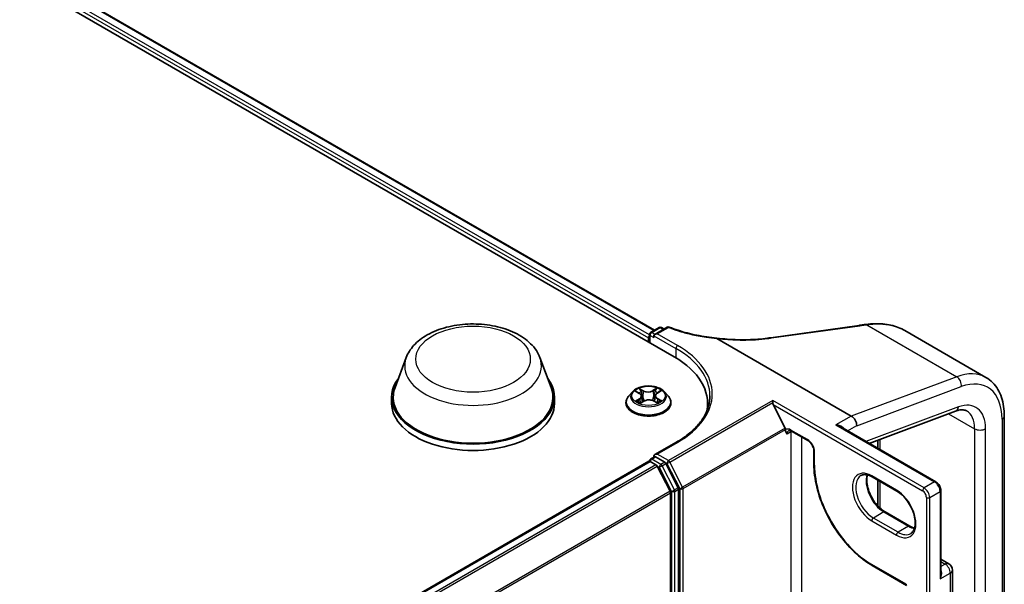
# Model space of a CAD drawing. Units: millimetres. Extents: x 7 to 8865, y 4 to 1550.
# Drawn here: x 98 to 111, y 123 to 130 of the extents above; entities that cross this region are included whole.
import ezdxf

# ---------------------------------------------------------------- set-up
doc = ezdxf.new("R2010")
doc.units = ezdxf.units.MM
doc.header["$LTSCALE"] = 0.5
doc.layers.add('Visible (ISO)', color=7, linetype='Continuous', lineweight=35)
doc.layers.add('Visible Narrow (ISO)', color=7, linetype='Continuous', lineweight=25)

msp = doc.modelspace()

# ---------------------------------------------------------------- linework, layer by layer
at = {"layer": 'Visible (ISO)'}
for p, q in [((78.94131, 141.60932), (106.51848, 125.68764)), ((79.42721, 141.5275), (106.26459, 126.03294)), ((106.21356, 126.00348), (106.32405, 126.06727)), ((106.4287, 126.07053), (106.26927, 125.97849)), ((106.35405, 126.06727), (106.38855, 126.04735)), ((107.76422, 125.93556), (108.90483, 126.09437)), ((109.49503, 126.02687), (110.53987, 125.42363)), ((106.18614, 125.93259), (106.18614, 125.87952)), ((106.19856, 125.87234), (106.19856, 125.9775)), ((106.25685, 125.96117), (106.25685, 125.93667)), ((107.06895, 125.92504), (108.80243, 124.92421)), ((107.71998, 125.92942), (107.71998, 125.92942)), ((103.0614, 125.67981), (102.91684, 125.29531)), ((104.78539, 125.67981), (104.92995, 125.29531)), ((105.98106, 125.23934), (105.93145, 125.184)), ((106.02605, 125.24249), (106.0702, 125.21779)), ((106.29789, 125.22209), (106.33866, 125.24814)), ((106.39122, 125.23934), (106.44082, 125.184)), ((102.8734, 125.16916), (102.8734, 125.08751)), ((104.9734, 125.16916), (104.9734, 125.08751)), ((106.08557, 125.092), (106.12813, 125.11736)), ((106.09854, 125.18159), (106.1068, 125.10465)), ((106.25161, 125.11977), (106.29747, 125.09584)), ((106.27374, 125.1884), (106.26559, 125.11248)), ((107.78841, 125.09828), (107.78841, 125.12591)), ((105.89614, 125.09568), (105.89614, 125.099)), ((106.47614, 125.09568), (106.47614, 125.099)), ((106.94903, 125.08751), (106.94903, 125.01657)), ((107.94899, 124.77057), (107.79481, 125.07323)), ((109.03366, 124.57224), (110.14855, 124.98893)), ((110.77627, 116.26853), (110.77627, 124.92503)), ((107.9539, 124.74709), (107.9539, 124.75205)), ((108.03083, 124.73085), (108.24296, 124.60838)), ((109.89224, 124.07654), (108.6656, 124.78474)), ((108.87314, 124.80174), (108.87314, 124.80048)), ((109.14389, 124.61344), (109.14389, 124.5086)), ((106.5459, 124.58685), (106.26927, 124.42714)), ((108.31988, 124.47514), (108.31988, 124.30164)), ((106.19856, 124.3445), (106.19856, 124.34329)), ((106.21356, 124.37048), (106.26306, 124.39906)), ((106.25685, 124.39547), (106.25685, 124.40982)), ((106.39534, 124.32986), (106.27806, 124.39757)), ((88.52259, 114.14027), (106.19235, 124.34191)), ((106.20735, 124.34042), (106.28227, 124.29717)), ((106.46406, 123.95407), (106.29856, 124.27894)), ((106.57013, 124.00053), (106.41164, 124.31164)), ((109.07381, 124.13889), (109.39201, 123.95518)), ((109.14389, 124.09843), (109.14389, 123.76623)), ((106.57505, 113.70062), (106.57505, 123.98201)), ((109.95673, 122.88821), (109.95673, 123.96483)), ((106.46898, 123.93555), (106.46898, 113.70625)), ((109.55636, 123.505), (109.23816, 123.68871)), ((109.95673, 123.07945), (110.05909, 123.02036)), ((109.07381, 122.9958), (109.51575, 122.74064)), ((110.10659, 114.54042), (110.10659, 122.93809))]:
    msp.add_line(p, q, dxfattribs=at)
for centre, radius, start, end in [((106.22856, 125.9775), 0.03, 120, 180), ((106.33905, 126.04129), 0.03, 60, 120), ((106.4437, 126.04455), 0.03, 68.153501, 120), ((106.22856, 124.3445), 0.03, 120, 180), ((110.01159, 122.93809), 0.095, 0, 60)]:
    msp.add_arc(centre, radius, start, end, dxfattribs=at)
for centre, major_axis, ratio, start_param, end_param in [((109.51351, 125.55142), (1.13904, -0.16593), 0.48156817, 2.11400873, 2.118022), ((106.20735, 125.94484), (0.015, 0.02598), 0.57735027, 1.21247675, 2.35619449), ((106.29927, 125.96117), (-0.04243, 0), 0.57735027, 4.71238898, 6.28318531), ((91.46148, 142.54133), (35.12742, -4.92804), 0.46806485, 5.25803837, 5.25945586), ((105.47903, 125.08751), (1.47, 0), 0.57735027, 6.17116049, 7.06858347), ((103.9234, 125.16916), (1.05, 0), 0.57735027, 2.73234536, 6.6924326), ((103.9234, 125.16916), (1.03, 0), 0.57735027, 2.92783652, 6.49694144), ((103.9234, 125.08751), (1.05, 0), 0.57735027, 3.14159265, 6.28318531), ((105.47903, 124.92421), (1.5, 0), 0.57735027, 0.15296584, 0.20062952), ((107.81602, 125.08547), (-0.0165, 0.03531), 0.62698223, 0.93038866, 1.62512693), ((108.80243, 124.84256), (-0.05, 0.0866), 0.57735027, 3.92699082, 5.49778714), ((107.93269, 124.76429), (0.015, -0.02598), 0.57735027, 0.78539816, 1.48013644), ((106.20735, 124.31592), (-0.015, 0.02598), 0.57735027, 5.49778714, 6.28318531), ((106.29927, 124.40982), (-0.04243, 0), 0.57735027, 4.71238898, 6.28318531), ((106.27806, 124.37308), (-0.015, 0.02598), 0.57735027, 5.49778714, 6.28318531), ((106.28227, 124.27267), (-0.015, 0.02598), 0.57735027, 4.62172909, 5.49778714), ((106.39534, 124.30537), (0.015, -0.02598), 0.57735027, 1.48013644, 2.35619449), ((106.55383, 123.99425), (0.015, -0.02598), 0.57735027, 0.78539816, 1.48013644), ((106.44777, 123.9478), (-0.015, 0.02598), 0.57735027, 3.92699082, 4.62172909)]:
    msp.add_ellipse(centre, major_axis=major_axis, ratio=ratio, start_param=start_param, end_param=end_param, dxfattribs=at)
for points, knots in [([(103.0614, 125.67981), (103.08265, 125.73632), (103.11565, 125.78785), (103.20527, 125.88755), (103.26524, 125.93345), (103.40688, 126.01358), (103.49029, 126.04624), (103.66782, 126.09293), (103.76192, 126.10693), (103.95139, 126.11575), (104.04669, 126.11073), (104.23094, 126.08206), (104.31984, 126.05836), (104.48378, 125.99245), (104.55875, 125.95009), (104.68346, 125.84783), (104.73431, 125.78824), (104.77454, 125.7066), (104.7803, 125.69334), (104.78539, 125.67981)], [2.56995062, 2.56995062, 2.56995062, 2.56995062, 2.83494232, 2.83494232, 3.15178455, 3.15178455, 3.49955313, 3.49955313, 3.84656809, 3.84656809, 4.19029723, 4.19029723, 4.53530053, 4.53530053, 4.88432433, 4.88432433, 5.2205942, 5.2205942, 5.28403101, 5.28403101, 5.28403101, 5.28403101]), ([(106.45486, 126.07239), (106.49121, 126.05782), (106.52873, 126.04419), (106.60582, 126.01892), (106.64539, 126.00729), (106.72622, 125.98612), (106.76749, 125.97659), (106.85138, 125.9597), (106.894, 125.95234), (106.98024, 125.93987), (107.02386, 125.93475), (107.0678, 125.93077)], [0.028803739, 0.028803739, 0.028803739, 0.028803739, 0.163816589, 0.163816589, 0.29882944, 0.29882944, 0.43384229, 0.43384229, 0.56885514, 0.56885514, 0.703867991, 0.703867991, 0.703867991, 0.703867991]), ([(108.90483, 126.09437), (108.91046, 126.09515), (108.91608, 126.09593), (108.92732, 126.0975), (108.93294, 126.09829), (108.94418, 126.09986), (108.94979, 126.10065), (108.96103, 126.10222), (108.96664, 126.10301), (108.97786, 126.1046), (108.98347, 126.10539), (108.98908, 126.10618)], [0, 0, 0, 0, 0.0191864547, 0.0191864547, 0.0383729093, 0.0383729093, 0.057559364, 0.057559364, 0.0767458187, 0.0767458187, 0.0959322734, 0.0959322734, 0.0959322734, 0.0959322734]), ([(108.99315, 126.10676), (109.03028, 126.11192), (109.06707, 126.11507), (109.13953, 126.1172), (109.17519, 126.11619), (109.24491, 126.1099), (109.27895, 126.10463), (109.34492, 126.08978), (109.37685, 126.0802), (109.43806, 126.05674), (109.46734, 126.04286), (109.49503, 126.02687)], [0, 0, 0, 0, 0.123074659, 0.123074659, 0.246149318, 0.246149318, 0.369223977, 0.369223977, 0.492298636, 0.492298636, 0.615373295, 0.615373295, 0.615373295, 0.615373295]), ([(107.06895, 125.92504), (107.06828, 125.92543), (107.06763, 125.92586), (107.06695, 125.92656), (107.06676, 125.92682), (107.06668, 125.92719), (107.06668, 125.92729), (107.0667, 125.92739)], [0, 0, 0, 0, 0.00280187268, 0.00280187268, 0.00444440032, 0.00444440032, 0.00509198285, 0.00509198285, 0.00509198285, 0.00509198285]), ([(107.0678, 125.93077), (107.06773, 125.93078), (107.06766, 125.93071), (107.06734, 125.93012), (107.06705, 125.92905), (107.0667, 125.92739)], [0.0069029109, 0.0069029109, 0.0069029109, 0.0069029109, 0.0107537341, 0.0107537341, 0.0216005042, 0.0216005042, 0.0216005042, 0.0216005042]), ([(107.0678, 125.93077), (107.1129, 125.92503), (107.15809, 125.92039), (107.24814, 125.9134), (107.29301, 125.91103), (107.38191, 125.90859), (107.42595, 125.90851), (107.51273, 125.91063), (107.55546, 125.91283), (107.63916, 125.91946), (107.68012, 125.9239), (107.71998, 125.92942)], [0.716639945, 0.716639945, 0.716639945, 0.716639945, 0.854531733, 0.854531733, 0.99242352, 0.99242352, 1.130315307, 1.130315307, 1.268207095, 1.268207095, 1.406098882, 1.406098882, 1.406098882, 1.406098882]), ([(110.77627, 124.92503), (110.77627, 124.96804), (110.77334, 125.0099), (110.76134, 125.0905), (110.75225, 125.12924), (110.72757, 125.20271), (110.71196, 125.23745), (110.67394, 125.30165), (110.65152, 125.33111), (110.60019, 125.38305), (110.57129, 125.4055), (110.53987, 125.42363)], [0, 0, 0, 0, 0.157079633, 0.157079633, 0.314159265, 0.314159265, 0.471238898, 0.471238898, 0.628318531, 0.628318531, 0.785398163, 0.785398163, 0.785398163, 0.785398163]), ([(106.39122, 125.23934), (106.37895, 125.25303), (106.36337, 125.26504), (106.32659, 125.28572), (106.30517, 125.29422), (106.2592, 125.30665), (106.23467, 125.31057), (106.18493, 125.31359), (106.15974, 125.31271), (106.111, 125.30622), (106.08746, 125.30061), (106.0442, 125.28501), (106.02449, 125.27499), (105.99772, 125.25582), (105.98874, 125.24791), (105.98106, 125.23934)], [1.22982376, 1.22982376, 1.22982376, 1.22982376, 1.55083669, 1.55083669, 1.88526528, 1.88526528, 2.21834273, 2.21834273, 2.54965617, 2.54965617, 2.88139209, 2.88139209, 3.21537005, 3.21537005, 3.41628319, 3.41628319, 3.41628319, 3.41628319]), ([(105.93145, 125.184), (105.92699, 125.17901), (105.92289, 125.17386), (105.91549, 125.16323), (105.91219, 125.15776), (105.90647, 125.14655), (105.90404, 125.1408), (105.90013, 125.1291), (105.89864, 125.12315), (105.89664, 125.11113), (105.89614, 125.10507), (105.89614, 125.099)], [3.416283187, 3.416283187, 3.416283187, 3.416283187, 3.51179651, 3.51179651, 3.607309832, 3.607309832, 3.702823154, 3.702823154, 3.798336477, 3.798336477, 3.893849799, 3.893849799, 3.893849799, 3.893849799]), ([(106.05166, 125.11306), (106.05361, 125.11155), (106.0557, 125.11005), (106.06016, 125.10706), (106.06254, 125.10557), (106.06756, 125.10265), (106.0702, 125.10122), (106.07574, 125.09842), (106.07864, 125.09705), (106.0836, 125.09488), (106.08559, 125.09404), (106.08763, 125.09323)], [4.535339335, 4.535339335, 4.535339335, 4.535339335, 4.605338669, 4.605338669, 4.675338003, 4.675338003, 4.745337336, 4.745337336, 4.81533667, 4.81533667, 4.860550085, 4.860550085, 4.860550085, 4.860550085]), ([(106.09854, 125.18159), (106.09823, 125.18444), (106.09756, 125.18726), (106.09554, 125.19275), (106.09419, 125.19542), (106.09087, 125.20055), (106.0889, 125.20301), (106.08442, 125.20768), (106.08191, 125.20989), (106.0764, 125.21405), (106.0734, 125.21599), (106.0702, 125.21779)], [0.814160501, 0.814160501, 0.814160501, 0.814160501, 0.961997008, 0.961997008, 1.109833514, 1.109833514, 1.257670021, 1.257670021, 1.405506528, 1.405506528, 1.553343034, 1.553343034, 1.553343034, 1.553343034]), ([(106.25161, 125.11977), (106.24475, 125.12335), (106.23701, 125.12628), (106.22045, 125.13063), (106.21163, 125.13206), (106.19366, 125.13332), (106.18453, 125.13314), (106.16674, 125.1312), (106.15809, 125.12944), (106.14202, 125.12444), (106.13461, 125.12122), (106.12813, 125.11736)], [1.58824962, 1.58824962, 1.58824962, 1.58824962, 1.89542757, 1.89542757, 2.20260552, 2.20260552, 2.50978346, 2.50978346, 2.81696141, 2.81696141, 3.12413936, 3.12413936, 3.12413936, 3.12413936]), ([(106.29789, 125.22209), (106.29515, 125.22034), (106.2926, 125.21847), (106.28791, 125.21451), (106.28577, 125.21243), (106.28197, 125.20805), (106.2803, 125.20577), (106.27748, 125.20103), (106.27633, 125.19858), (106.2746, 125.19356), (106.27402, 125.19099), (106.27374, 125.1884)], [3.159045946, 3.159045946, 3.159045946, 3.159045946, 3.293626046, 3.293626046, 3.428206145, 3.428206145, 3.562786245, 3.562786245, 3.697366344, 3.697366344, 3.831946444, 3.831946444, 3.831946444, 3.831946444]), ([(106.29441, 125.09744), (106.29591, 125.09814), (106.29738, 125.09885), (106.30162, 125.10098), (106.30429, 125.10241), (106.30936, 125.10534), (106.31176, 125.10683), (106.31627, 125.10983), (106.31838, 125.11134), (106.32231, 125.11436), (106.32413, 125.11587), (106.3258, 125.11736)], [6.143766629, 6.143766629, 6.143766629, 6.143766629, 6.179893086, 6.179893086, 6.250195381, 6.250195381, 6.320497677, 6.320497677, 6.390799973, 6.390799973, 6.461102269, 6.461102269, 6.461102269, 6.461102269]), ([(106.47614, 125.099), (106.47614, 125.10507), (106.47563, 125.11113), (106.47364, 125.12315), (106.47215, 125.1291), (106.46823, 125.1408), (106.46581, 125.14655), (106.46008, 125.15776), (106.45678, 125.16323), (106.44939, 125.17386), (106.44529, 125.17901), (106.44082, 125.184)], [0.752257146, 0.752257146, 0.752257146, 0.752257146, 0.847770468, 0.847770468, 0.94328379, 0.94328379, 1.038797113, 1.038797113, 1.134310435, 1.134310435, 1.229823758, 1.229823758, 1.229823758, 1.229823758]), ([(106.97903, 125.18549), (106.97903, 125.14196), (106.97311, 125.09843), (106.94942, 125.01206), (106.93164, 124.96924), (106.88437, 124.88524), (106.85487, 124.84408), (106.78468, 124.76455), (106.74399, 124.72618), (106.65233, 124.65335), (106.60137, 124.61888), (106.5459, 124.58685)], [5.497787144, 5.497787144, 5.497787144, 5.497787144, 5.654866776, 5.654866776, 5.811946409, 5.811946409, 5.969026042, 5.969026042, 6.126105675, 6.126105675, 6.283185307, 6.283185307, 6.283185307, 6.283185307]), ([(105.89614, 125.09568), (105.89614, 125.0778), (105.90085, 125.05996), (105.91914, 125.02579), (105.93303, 125.00953), (105.9689, 124.98004), (105.99118, 124.96693), (106.04157, 124.94553), (106.0697, 124.93726), (106.12886, 124.92638), (106.15986, 124.92375), (106.22169, 124.92433), (106.2525, 124.92754), (106.31093, 124.9395), (106.33854, 124.94825), (106.38783, 124.97059), (106.4095, 124.98419), (106.44447, 125.01503), (106.45782, 125.03229), (106.47272, 125.0652), (106.47614, 125.08043), (106.47614, 125.09568)], [3.8938498, 3.8938498, 3.8938498, 3.8938498, 4.19356038, 4.19356038, 4.50597136, 4.50597136, 4.8304644, 4.8304644, 5.15619234, 5.15619234, 5.48094281, 5.48094281, 5.80529767, 5.80529767, 6.13013176, 6.13013176, 6.45592916, 6.45592916, 6.77984421, 6.77984421, 7.03544245, 7.03544245, 7.03544245, 7.03544245]), ([(110.14855, 124.98893), (110.16158, 124.9938), (110.17405, 124.99751), (110.19755, 125.00278), (110.20856, 125.00434), (110.22893, 125.00563), (110.23828, 125.00536), (110.25535, 125.00337), (110.26308, 125.00166), (110.27728, 124.99704), (110.28376, 124.99415), (110.28987, 124.99062)], [4.886921906, 4.886921906, 4.886921906, 4.886921906, 5.009094953, 5.009094953, 5.131268001, 5.131268001, 5.253441049, 5.253441049, 5.375614096, 5.375614096, 5.497787144, 5.497787144, 5.497787144, 5.497787144]), ([(107.99583, 124.73729), (107.99688, 124.7379), (107.998, 124.73837), (108.00077, 124.73909), (108.00242, 124.73934), (108.00643, 124.73938), (108.00879, 124.73918), (108.01417, 124.73809), (108.01718, 124.73721), (108.0237, 124.73464), (108.02719, 124.73295), (108.03083, 124.73085)], [3.926990817, 3.926990817, 3.926990817, 3.926990817, 4.08407045, 4.08407045, 4.241150082, 4.241150082, 4.398229715, 4.398229715, 4.555309348, 4.555309348, 4.71238898, 4.71238898, 4.71238898, 4.71238898]), ([(108.31988, 124.47514), (108.31988, 124.48242), (108.31901, 124.49067), (108.31524, 124.50844), (108.31229, 124.51798), (108.30441, 124.53724), (108.29945, 124.54696), (108.28802, 124.56536), (108.28155, 124.57402), (108.268, 124.58921), (108.26093, 124.59576), (108.25024, 124.60385), (108.24653, 124.60631), (108.24296, 124.60838)], [0, 0, 0, 0, 0.27224584, 0.27224584, 0.55334619, 0.55334619, 0.84119263, 0.84119263, 1.13072006, 1.13072006, 1.41641384, 1.41641384, 1.57079633, 1.57079633, 1.57079633, 1.57079633]), ([(108.31988, 124.30164), (108.31988, 124.20956), (108.33249, 124.11086), (108.3813, 123.90921), (108.41751, 123.80629), (108.51002, 123.60585), (108.56631, 123.50836), (108.69364, 123.32802), (108.76466, 123.2452), (108.91489, 123.1021), (108.99407, 123.04183), (109.07381, 122.9958)], [3.14159265, 3.14159265, 3.14159265, 3.14159265, 3.45575192, 3.45575192, 3.76991118, 3.76991118, 4.08407045, 4.08407045, 4.39822972, 4.39822972, 4.71238898, 4.71238898, 4.71238898, 4.71238898]), ([(108.92631, 124.15647), (108.93325, 124.16048), (108.94073, 124.16355), (108.95698, 124.1678), (108.96575, 124.16897), (108.98461, 124.16918), (108.99468, 124.16821), (109.01591, 124.16392), (109.02705, 124.1606), (109.05002, 124.15154), (109.06185, 124.1458), (109.07381, 124.13889)], [3.926990817, 3.926990817, 3.926990817, 3.926990817, 4.08407045, 4.08407045, 4.241150082, 4.241150082, 4.398229715, 4.398229715, 4.555309348, 4.555309348, 4.71238898, 4.71238898, 4.71238898, 4.71238898]), ([(109.23816, 123.68871), (109.21497, 123.7021), (109.19128, 123.71991), (109.14548, 123.76297), (109.12339, 123.78826), (109.08331, 123.84383), (109.06535, 123.87414), (109.03559, 123.93649), (109.02379, 123.96853), (109.00755, 124.03068), (109.00307, 124.06081), (109.00148, 124.11577), (109.00431, 124.14062), (109.01046, 124.16269), (109.01076, 124.16375), (109.01107, 124.16479)], [1.57079633, 1.57079633, 1.57079633, 1.57079633, 1.87521985, 1.87521985, 2.18211129, 2.18211129, 2.49111152, 2.49111152, 2.8002451, 2.8002451, 3.10747452, 3.10747452, 3.41202337, 3.41202337, 3.42748672, 3.42748672, 3.42748672, 3.42748672]), ([(109.95673, 123.96483), (109.95673, 123.97354), (109.95556, 123.98229), (109.95137, 123.99961), (109.94834, 124.00818), (109.9407, 124.02473), (109.93609, 124.03271), (109.92558, 124.0476), (109.91967, 124.05451), (109.90677, 124.0668), (109.89977, 124.07219), (109.89224, 124.07654)], [0, 0, 0, 0, 0.31415927, 0.31415927, 0.62831853, 0.62831853, 0.9424778, 0.9424778, 1.25663706, 1.25663706, 1.57079633, 1.57079633, 1.57079633, 1.57079633]), ([(109.39201, 123.95518), (109.4152, 123.94179), (109.4389, 123.92398), (109.4847, 123.88092), (109.50678, 123.85563), (109.54686, 123.80005), (109.56482, 123.76974), (109.59458, 123.70739), (109.60638, 123.67536), (109.62262, 123.6132), (109.6271, 123.58308), (109.62869, 123.52812), (109.62586, 123.50327), (109.61405, 123.46089), (109.60504, 123.44358), (109.58673, 123.42191), (109.57857, 123.41508), (109.56951, 123.40985)], [4.71238898, 4.71238898, 4.71238898, 4.71238898, 5.0168125, 5.0168125, 5.32370395, 5.32370395, 5.63270417, 5.63270417, 5.94183775, 5.94183775, 6.24906717, 6.24906717, 6.55361602, 6.55361602, 6.86347251, 6.86347251, 7.06858347, 7.06858347, 7.06858347, 7.06858347]), ([(109.6191, 123.47909), (109.61024, 123.4812), (109.60105, 123.4841), (109.58015, 123.49235), (109.56832, 123.49809), (109.55636, 123.505)], [1.284902258, 1.284902258, 1.284902258, 1.284902258, 1.413716694, 1.413716694, 1.570796327, 1.570796327, 1.570796327, 1.570796327])]:
    msp.add_open_spline(points, degree=3, knots=knots, dxfattribs=at)
msp.add_open_spline([(107.97512, 124.69151), (107.96548, 124.70626), (107.9539, 124.72393), (107.9539, 124.74709)], degree=3, dxfattribs=at)
at = {"layer": 'Visible Narrow (ISO)'}
for p, q in [((79.41221, 141.52602), (106.2558, 126.02786)), ((79.31608, 141.44602), (106.18614, 125.93259)), ((106.19856, 125.9744), (79.33729, 141.48277)), ((106.22856, 126.00199), (106.33905, 126.06578)), ((106.26927, 125.97849), (106.22856, 126.00199)), ((106.29927, 125.98566), (106.4437, 126.06904)), ((106.33905, 126.06578), (106.37976, 126.04228)), ((107.77204, 125.9321), (108.91266, 126.0909)), ((109.00097, 126.10329), (110.16266, 125.43259)), ((106.20735, 125.96525), (106.25685, 125.93667)), ((106.20735, 125.86727), (106.20735, 125.96525)), ((106.25685, 125.96117), (106.53969, 125.79787)), ((106.5609, 125.83461), (106.29927, 125.98566)), ((106.53969, 125.79787), (106.53969, 125.67514)), ((110.16266, 125.43259), (108.80243, 124.92421)), ((106.01177, 125.24883), (106.06776, 125.2175)), ((106.12297, 125.25157), (106.06513, 125.28175)), ((106.08327, 125.26468), (106.11963, 125.24571)), ((106.11963, 125.24571), (106.11476, 125.1748)), ((106.29584, 125.28616), (106.24158, 125.25384)), ((106.24516, 125.24811), (106.27927, 125.26843)), ((106.24516, 125.24811), (106.25038, 125.1774)), ((106.30059, 125.22196), (106.35286, 125.25536)), ((108.87314, 124.80048), (110.22109, 125.30427)), ((106.07169, 125.14903), (106.01942, 125.11563)), ((106.04252, 125.12238), (106.07539, 125.14337)), ((106.07539, 125.14337), (106.07893, 125.09695)), ((106.07644, 125.08482), (106.13069, 125.11715)), ((106.2493, 125.11942), (106.30715, 125.08924)), ((106.30105, 125.14769), (106.29757, 125.09895)), ((106.30105, 125.14769), (106.33625, 125.128)), ((106.36051, 125.12216), (106.30452, 125.15348)), ((107.78841, 125.12591), (106.4449, 124.35024)), ((109.74288, 123.99749), (107.78841, 125.12591)), ((106.4612, 124.33202), (107.78841, 125.09828)), ((107.79481, 125.07323), (109.72167, 123.96075)), ((110.18425, 125.04177), (108.99213, 124.59622)), ((108.80243, 124.92421), (108.60444, 124.8099)), ((110.05832, 124.9552), (110.39342, 124.76173)), ((110.74698, 124.88421), (110.74698, 116.22771)), ((107.94899, 124.77057), (106.6267, 124.00714)), ((106.63162, 123.98862), (107.9539, 124.75205)), ((108.23675, 124.62211), (108.02462, 124.74459)), ((108.60444, 124.8099), (109.87724, 124.07506)), ((108.75465, 124.73333), (108.87314, 124.80174)), ((110.39342, 124.76173), (110.39342, 116.10523)), ((110.53484, 116.10523), (110.53484, 124.76173)), ((108.02462, 124.72009), (107.97512, 124.69151)), ((108.02462, 124.72009), (108.02462, 114.55471)), ((108.16604, 114.55471), (108.16604, 124.65279)), ((109.17318, 124.49169), (109.17318, 124.62439)), ((106.29927, 124.43432), (106.5609, 124.58537)), ((106.22856, 124.369), (106.27806, 124.39757)), ((106.34585, 124.30128), (106.22856, 124.369)), ((106.25685, 124.40982), (106.27806, 124.39757)), ((106.4449, 124.35024), (106.29927, 124.43432)), ((108.32867, 124.28939), (108.32867, 124.46289)), ((88.5314, 114.1352), (106.20735, 124.34042)), ((106.28227, 124.29717), (88.60631, 114.09195)), ((88.63024, 114.07813), (106.29856, 124.27894)), ((106.29808, 124.27987), (106.32463, 124.26454)), ((106.32463, 124.26454), (106.48312, 123.95343)), ((106.39534, 124.32986), (106.34585, 124.30128)), ((106.36214, 124.28306), (106.41164, 124.31164)), ((106.52063, 123.97195), (106.36214, 124.28306)), ((106.39534, 124.32986), (106.42369, 124.3135)), ((106.42369, 124.3135), (106.58919, 123.98862)), ((106.6267, 124.00714), (106.4612, 124.33202)), ((109.3858, 123.96891), (109.0676, 124.15263)), ((106.57013, 124.00053), (106.52063, 123.97195)), ((106.52555, 123.95343), (106.57505, 123.98201)), ((106.58919, 123.98862), (106.58919, 113.67768)), ((106.63162, 113.67768), (106.63162, 123.98862)), ((109.17318, 123.73699), (109.17318, 124.08152)), ((109.87724, 124.07506), (109.74288, 123.99749)), ((106.46406, 123.95407), (88.80567, 113.75899)), ((88.81338, 113.74209), (106.46898, 123.93555)), ((106.48312, 123.95343), (106.48312, 113.67205)), ((106.52555, 113.67205), (106.52555, 123.95343)), ((109.77117, 123.87502), (109.77117, 113.21974)), ((109.8136, 123.87502), (109.94795, 123.95258)), ((109.8136, 113.21974), (109.8136, 123.87502)), ((109.94795, 123.95258), (109.94795, 122.82378)), ((109.22316, 123.68722), (109.08881, 123.60966)), ((109.40701, 123.42594), (109.08881, 123.60966)), ((109.22316, 123.68722), (109.54136, 123.50351)), ((109.0676, 123.57291), (109.3858, 123.3892)), ((109.54136, 123.50351), (109.40701, 123.42594)), ((109.50954, 122.75437), (109.0676, 123.00953)), ((109.95673, 123.04732), (110.01159, 123.01565)), ((110.01159, 123.01565), (109.95673, 122.98398)), ((109.94795, 122.82378), (110.07876, 122.8993)), ((110.07876, 122.8993), (110.07876, 114.50164))]:
    msp.add_line(p, q, dxfattribs=at)
for centre, major_axis in [((103.9234, 125.65906), (-0.7384, 0)), ((106.18614, 125.18549), (0.21415, 0))]:
    msp.add_ellipse(centre, major_axis=major_axis, ratio=0.57735027, dxfattribs=at)
for centre, major_axis, ratio, start_param, end_param in [((106.22856, 125.9775), (0.015, 0.02598), 0.57735027, 0.78539816, 2.35619449), ((106.22856, 125.9775), (-0.015, 0.02598), 0.57735027, 5.49778714, 6.28318531), ((106.33905, 126.04129), (-0.015, 0.02598), 0.57735027, 5.49778714, 6.28318531), ((106.33905, 126.04129), (0.015, 0.02598), 0.57735027, 0, 0.78539816), ((106.4437, 126.04455), (-0.015, 0.02598), 0.57735027, 5.49778714, 6.28318531), ((106.4437, 126.04455), (0.01116, 0.02785), 0.46570701, 0, 0.71077087), ((108.90897, 126.06465), (-0.00414, 0.02971), 0.45947912, 5.72779025, 6.28318531), ((108.99329, 126.07648), (-0.00421, 0.0297), 0.46253858, 5.72667739, 6.28318531), ((108.99729, 126.07704), (-0.00414, 0.02971), 0.45945085, 5.72780046, 6.28318531), ((106.22856, 125.9775), (-0.03, 0), 0.57735027, 0, 0.78539816), ((107.76836, 125.90585), (-0.00414, 0.02971), 0.45947912, 5.72779025, 6.28318531), ((106.5609, 125.81011), (0.015, 0.02598), 0.57735027, 0.78539816, 2.35619449), ((105.47903, 125.18549), (1.5, 0), 0.57735027, 0, 0.78539816), ((105.47903, 125.20999), (1.53, 0), 0.57735027, 5.49778714, 7.06858347), ((103.9234, 125.57178), (0.88207, 0), 0.57735027, 2.92783652, 6.49694144), ((110.03987, 124.55761), (0.5, 0.86603), 0.57735027, 0, 0.61086524), ((110.15038, 125.34509), (0.03501, -0.09367), 0.66883484, 0.88928771, 2.46008404), ((110.11058, 124.51678), (0.45, 0.77942), 0.57735027, 5.49778714, 6.89405055), ((106.18614, 125.17806), (-0.23092, 0), 0.57735027, 5.8056187, 9.90234457), ((106.18614, 125.18549), (-0.20601, 0), 0.57735027, 5.34024364, 5.72161268), ((106.18614, 125.16282), (0.16122, 0), 0.57735027, 2.20943533, 2.44833353), ((106.07993, 125.2629), (-0.00402, -0.00298), 0.1693543, 1.02104828, 2.41623044), ((106.09271, 125.23729), (-0.0048, -0.0014), 0.23012324, 3.87830353, 5.23372665), ((106.12297, 125.24749), (-0.00231, -0.00443), 0.5474133, 3.90294174, 5.38647161), ((106.18024, 125.28443), (0.0904, 0), 0.57735027, 3.97758513, 5.51347487), ((106.18024, 125.28816), (-0.08542, 0), 0.57735027, 0.83599247, 2.37188222), ((106.24158, 125.24976), (0.00256, -0.0043), 0.58633617, 0.86469674, 2.34822661), ((106.27103, 125.2407), (-0.00484, 0.00127), 0.21603557, 4.24455069, 5.59997381), ((106.18614, 125.16282), (0.16122, 0), 0.57735027, 0.74851573, 0.99843936), ((106.28285, 125.26679), (-0.00415, 0.00279), 0.20004211, 0.68038859, 2.07557076), ((106.18614, 125.18549), (-0.20601, 0), 0.57735027, 3.76944731, 4.15081636), ((106.18614, 125.1079), (-0.28677, 0), 0.57735027, 5.8056187, 9.90234457), ((106.18614, 125.18549), (0.20601, 0), 0.57735027, 3.76944731, 4.15081636), ((106.04622, 125.1208), (-0.0009, -0.00492), 0.79612164, 4.53508366, 5.93026582), ((106.06029, 125.11069), (-0.00426, -0.00261), 0.73936888, 5.19739702, 5.73077221), ((106.06776, 125.21342), (0.00244, 0.00436), 0.56822229, 0, 0.77767639), ((106.00831, 125.18209), (0.08542, 0), 0.57735027, 5.54838145, 7.0842712), ((106.07169, 125.14494), (0.00269, -0.00421), 0.60580966, 0.84605468, 2.32958454), ((106.00831, 125.17836), (0.0904, 0), 0.57735027, 5.54838145, 6.34508866), ((106.11143, 125.17302), (-0.0048, -0.0014), 0.23009076, 3.87829637, 5.22934232), ((106.13069, 125.11306), (-0.00256, 0.0043), 0.58633617, 5.48981926, 6.28318531), ((106.19203, 125.08283), (0.08542, 0), 0.57735027, 0.83599247, 2.37188222), ((106.2493, 125.11533), (0.00231, 0.00443), 0.5474133, 0, 0.76134909), ((106.25395, 125.17575), (-0.00484, 0.00127), 0.21600145, 4.24893415, 5.5999801), ((106.36396, 125.1889), (-0.08542, 0), 0.57735027, 5.54838145, 7.0842712), ((106.36396, 125.18517), (-0.0904, 0), 0.57735027, 6.22128195, 7.0842712), ((106.30059, 125.21788), (-0.00269, 0.00421), 0.60580966, 5.4711772, 6.28318531), ((106.30452, 125.1494), (-0.00244, -0.00436), 0.56822229, 3.91926905, 5.40279891), ((106.18614, 125.18549), (0.20601, 0), 0.57735027, 5.34024364, 5.72161268), ((106.3179, 125.11562), (-0.00424, 0.00266), 0.71986976, 3.6001427, 4.29465944), ((106.33278, 125.12629), (0.00102, -0.00489), 0.76287707, 0.36953906, 1.76472123), ((110.11058, 124.51678), (0.3, 0.51962), 0.57735027, 5.49778714, 6.89405055), ((106.18614, 125.099), (-0.29, 0), 0.57735027, 0, 3.14159265), ((106.18614, 125.09568), (0.29, 0), 0.57735027, 3.14159265, 6.28318531), ((110.11354, 125.0826), (0.03501, -0.09367), 0.66883484, 0, 0.88928771), ((110.03987, 124.55761), (0.25, 0.43301), 0.57735027, 5.49778714, 6.28318531), ((110.67627, 124.92503), (0.1, 0), 0.57735027, 5.49778714, 6.28318531), ((108.02462, 124.63844), (-0.065, 0.11258), 0.57735027, 5.49778714, 6.37542356), ((108.04583, 124.65069), (-0.05, 0.0866), 0.57735027, 0, 0.78539816), ((108.04583, 124.75683), (-0.015, -0.02598), 0.57735027, 5.49778714, 6.28318531), ((108.09533, 124.67927), (0.05, -0.0866), 0.57735027, 3.75311732, 3.92699082), ((108.09533, 124.67927), (-0.1, 0), 0.57735027, 5.32113386, 5.49778714), ((108.72433, 124.76518), (-0.02767, -0.0116), 0.17562334, 5.33907711, 5.38703961), ((108.64687, 124.75275), (-0.05, 0.0866), 0.57735027, 4.47884148, 4.49560112), ((110.46413, 124.80256), (-0.1, 0), 0.57735027, 0.78539816, 2.35619449), ((108.23675, 124.51597), (-0.065, 0.11258), 0.57735027, 3.92699082, 5.49778714), ((108.25796, 124.63436), (-0.015, -0.02598), 0.57735027, 5.49778714, 6.28318531), ((106.5609, 124.56087), (-0.015, 0.02598), 0.57735027, 5.49778714, 6.28318531), ((108.34988, 124.47514), (-0.03, 0), 0.57735027, 0, 0.78539816), ((106.22856, 124.3445), (-0.03, 0), 0.57735027, 0, 0.07012361), ((106.22856, 124.3445), (-0.015, -0.02598), 0.57735027, 3.92699082, 5.20327166), ((106.22856, 124.3445), (-0.015, 0.02598), 0.57735027, 5.49778714, 6.28318531), ((106.4449, 124.32574), (-0.015, -0.02598), 0.57735027, 3.92699082, 5.49778714), ((106.4449, 124.32574), (0.015, -0.02598), 0.57735027, 1.48013644, 2.35619449), ((106.34585, 124.27679), (-0.015, -0.02598), 0.57735027, 3.92699082, 5.49778714), ((106.34585, 124.27679), (0.02673, 0.01362), 0.07392213, 3.75901364, 5.32980996), ((106.34585, 124.27679), (-0.015, 0.02598), 0.57735027, 4.62172909, 5.49778714), ((106.4449, 124.32574), (0.02673, 0.01362), 0.07392213, 3.75901364, 5.32980996), ((108.34988, 124.30164), (-0.03, 0), 0.57735027, 0, 0.78539816), ((109.0676, 123.86277), (-0.5225, 0.905), 0.57735027, 0.78539816, 2.35619449), ((109.0676, 123.86277), (-0.1775, 0.30744), 0.57735027, 5.49778714, 8.6393798), ((109.08881, 123.87502), (-0.1625, 0.28146), 0.57735027, 0, 2.35619449), ((109.22316, 123.95258), (0.1625, -0.28146), 0.57735027, 3.58855191, 5.49778714), ((109.08881, 124.16487), (-0.015, -0.02598), 0.57735027, 5.49778714, 6.28318531), ((106.50434, 123.96568), (-0.02673, -0.01362), 0.07392213, 0.61742098, 2.18821731), ((106.50434, 123.96568), (-0.015, 0.02598), 0.57735027, 3.92699082, 4.62172909), ((106.6104, 124.00087), (-0.02673, -0.01362), 0.07392213, 0.61742098, 2.18821731), ((106.6104, 124.00087), (0.03, 0), 0.57735027, 3.92699082, 5.49778714), ((106.6104, 124.00087), (-0.015, 0.02598), 0.57735027, 3.92699082, 4.62172909), ((109.3858, 123.67906), (0.1775, -0.30744), 0.57735027, 5.49778714, 8.6393798), ((109.40701, 123.98116), (-0.015, -0.02598), 0.57735027, 5.49778714, 6.28318531), ((109.74288, 123.973), (0.015, 0.02598), 0.57735027, 0.78539816, 2.35619449), ((109.74288, 123.91584), (-0.05, 0.0866), 0.57735027, 3.92699082, 5.49778714), ((109.87724, 124.05056), (0.015, 0.02598), 0.57735027, 0, 0.78539816), ((109.87724, 123.99341), (0.05, -0.0866), 0.57735027, 0.78539816, 2.35619449), ((109.92673, 123.96483), (0.03, 0), 0.57735027, 5.49778714, 6.28318531), ((106.50434, 123.96568), (0.03, 0), 0.57735027, 3.92699082, 5.49778714), ((109.72167, 123.90359), (0.035, -0.06062), 0.57735027, 0.78539816, 2.35619449), ((109.79238, 123.88726), (0.03, 0), 0.57735027, 3.92699082, 5.49778714), ((109.08881, 123.58516), (0.015, 0.02598), 0.57735027, 0.78539816, 2.35619449), ((109.22316, 123.66273), (0.015, 0.02598), 0.57735027, 0, 0.78539816), ((109.54136, 123.47902), (0.015, 0.02598), 0.57735027, 0, 0.78539816), ((109.54136, 123.76887), (0.1625, -0.28146), 0.57735027, 5.49778714, 5.83622605), ((109.40701, 123.40145), (-0.015, -0.02598), 0.57735027, 3.92699082, 5.49778714), ((109.40701, 123.6913), (0.1625, -0.28146), 0.57735027, 5.49778714, 6.28318531), ((109.08881, 123.02178), (-0.015, -0.02598), 0.57735027, 5.49778714, 6.28318531), ((110.01159, 122.93809), (0.0475, 0.08227), 0.57735027, 0, 0.78539816), ((110.01159, 122.93809), (0.0475, -0.08227), 0.57735027, 0.78539816, 2.35619449), ((109.9232, 122.88706), (-0.0475, 0.08227), 0.57735027, 4.95093619, 4.97508264), ((109.96916, 122.9477), (-0.02364, -0.01847), 0.19293098, 0.87470811, 0.9417115), ((110.01159, 122.93809), (0.095, 0), 0.57735027, 5.49778714, 6.28318531), ((109.53075, 122.76662), (-0.015, -0.02598), 0.57735027, 5.49778714, 6.28318531)]:
    msp.add_ellipse(centre, major_axis=major_axis, ratio=ratio, start_param=start_param, end_param=end_param, dxfattribs=at)
for points, knots in [([(106.4437, 126.06904), (106.48443, 126.05271), (106.52658, 126.03756), (106.62168, 126.00705), (106.67514, 125.99224), (106.72994, 125.97931), (106.79461, 125.96404), (106.86115, 125.95139), (106.97508, 125.93473), (107.02184, 125.92924), (107.06895, 125.92504)], [0.028803739, 0.028803739, 0.028803739, 0.028803739, 0.177583328, 0.177583328, 0.355166657, 0.355166657, 0.355166657, 0.564789777, 0.564789777, 0.707768879, 0.707768879, 0.707768879, 0.707768879]), ([(108.91266, 126.0909), (108.9267, 126.09286), (108.94074, 126.09482), (108.96885, 126.09876), (108.98291, 126.10074), (108.99697, 126.10273)], [0, 0, 0, 0, 0.0478927448, 0.0478927448, 0.0959322734, 0.0959322734, 0.0959322734, 0.0959322734]), ([(108.99697, 126.10273), (108.99764, 126.10282), (108.9983, 126.10292), (108.99964, 126.1031), (109.00031, 126.1032), (109.00097, 126.10329)], [0.00000000036, 0.00000000036, 0.00000000036, 0.00000000036, 0.00227727414, 0.00227727414, 0.00455454792, 0.00455454792, 0.00455454792, 0.00455454792]), ([(109.00097, 126.10329), (109.073, 126.1137), (109.14355, 126.11635), (109.31597, 126.1025), (109.413, 126.07417), (109.49503, 126.02686)], [0, 0, 0, 0, 0.240017273, 0.240017273, 0.615373295, 0.615373295, 0.615373295, 0.615373295]), ([(107.0667, 125.92739), (107.09273, 125.92406), (107.11879, 125.9211), (107.23037, 125.91002), (107.31572, 125.90553), (107.39928, 125.90512), (107.45634, 125.90483), (107.51257, 125.90644), (107.62238, 125.91341), (107.67597, 125.91877), (107.72778, 125.92595)], [0.715640712, 0.715640712, 0.715640712, 0.715640712, 0.794382537, 0.794382537, 1.052958303, 1.052958303, 1.052958303, 1.229528935, 1.229528935, 1.406096149, 1.406096149, 1.406096149, 1.406096149]), ([(107.71998, 125.92942), (107.72078, 125.92953), (107.72161, 125.92949), (107.72333, 125.92907), (107.72423, 125.92868), (107.72602, 125.92757), (107.72691, 125.92684), (107.72778, 125.92595)], [0.266181145, 0.266181145, 0.266181145, 0.266181145, 0.5, 0.5, 0.75, 0.75, 1, 1, 1, 1]), ([(107.72778, 125.92595), (107.73515, 125.92697), (107.74253, 125.92799), (107.75729, 125.93004), (107.76467, 125.93107), (107.77204, 125.9321)], [0.0000034177, 0.0000034177, 0.0000034177, 0.0000034177, 0.0251516951, 0.0251516951, 0.0503033901, 0.0503033901, 0.0503033901, 0.0503033901]), ([(106.03575, 125.23706), (106.03501, 125.23783), (106.03423, 125.23856), (106.03122, 125.2411), (106.02879, 125.24266), (106.024, 125.24512), (106.02166, 125.24609), (106.01679, 125.24771), (106.01427, 125.24835), (106.01177, 125.24883)], [0.0024139798, 0.0024139798, 0.0024139798, 0.0024139798, 0.0059340385, 0.0059340385, 0.0154285, 0.0154285, 0.0237449879, 0.0237449879, 0.0323943032, 0.0323943032, 0.0323943032, 0.0323943032]), ([(106.01177, 125.24883), (106.01407, 125.24803), (106.01639, 125.24713), (106.02089, 125.24516), (106.02307, 125.24411), (106.02547, 125.24281), (106.02576, 125.24265), (106.02605, 125.24249)], [-0.0323943032, -0.0323943032, -0.0323943032, -0.0323943032, -0.0237449879, -0.0237449879, -0.0154285, -0.0154285, -0.014280736, -0.014280736, -0.014280736, -0.014280736]), ([(106.08327, 125.26468), (106.08158, 125.26624), (106.07993, 125.26785), (106.07575, 125.27196), (106.07328, 125.27441), (106.06891, 125.2785), (106.06701, 125.2802), (106.06513, 125.28175)], [-0.0320559737, -0.0320559737, -0.0320559737, -0.0320559737, -0.0236501899, -0.0236501899, -0.0102009359, -0.0102009359, 0.0003383294, 0.0003383294, 0.0003383294, 0.0003383294]), ([(106.06513, 125.28175), (106.06633, 125.28003), (106.06755, 125.27806), (106.07046, 125.27313), (106.07216, 125.27007), (106.07539, 125.26484), (106.07674, 125.26277), (106.07826, 125.26077)], [-0.0003383294, -0.0003383294, -0.0003383294, -0.0003383294, 0.0102009359, 0.0102009359, 0.0236501899, 0.0236501899, 0.0320559737, 0.0320559737, 0.0320559737, 0.0320559737]), ([(106.07826, 125.26077), (106.08087, 125.25733), (106.0832, 125.25361), (106.08719, 125.24578), (106.08883, 125.24168), (106.09004, 125.23755)], [-0.0289828459, -0.0289828459, -0.0289828459, -0.0289828459, -0.0145850634, -0.0145850634, 0, 0, 0, 0]), ([(106.09604, 125.23907), (106.09472, 125.24361), (106.09294, 125.24813), (106.08862, 125.25677), (106.08609, 125.26088), (106.08327, 125.26468)], [0, 0, 0, 0, 0.0145850634, 0.0145850634, 0.0289828459, 0.0289828459, 0.0289828459, 0.0289828459]), ([(106.09004, 125.23755), (106.09316, 125.22684), (106.09628, 125.21613), (106.10253, 125.19471), (106.10565, 125.184), (106.10877, 125.17329)], [-0.0687798542, -0.0687798542, -0.0687798542, -0.0687798542, -0.0343899271, -0.0343899271, 0, 0, 0, 0]), ([(106.11476, 125.1748), (106.11164, 125.18551), (106.10852, 125.19622), (106.10228, 125.21764), (106.09916, 125.22836), (106.09604, 125.23907)], [0, 0, 0, 0, 0.0343899271, 0.0343899271, 0.0687798542, 0.0687798542, 0.0687798542, 0.0687798542]), ([(106.26745, 125.24235), (106.26461, 125.23152), (106.26176, 125.2207), (106.25607, 125.19905), (106.25322, 125.18822), (106.25038, 125.1774)], [0, 0, 0, 0, 0.0343899271, 0.0343899271, 0.0687798542, 0.0687798542, 0.0687798542, 0.0687798542]), ([(106.25636, 125.17612), (106.25921, 125.18694), (106.26206, 125.19777), (106.26776, 125.21941), (106.27061, 125.23024), (106.27346, 125.24106)], [-0.0687798542, -0.0687798542, -0.0687798542, -0.0687798542, -0.0343899271, -0.0343899271, 0, 0, 0, 0]), ([(106.27927, 125.26843), (106.27663, 125.26451), (106.27427, 125.26027), (106.27028, 125.25147), (106.26865, 125.24691), (106.26745, 125.24235)], [0, 0, 0, 0, 0.014491423, 0.014491423, 0.0289828459, 0.0289828459, 0.0289828459, 0.0289828459]), ([(106.27346, 125.24106), (106.27455, 125.24521), (106.27605, 125.24935), (106.27973, 125.25732), (106.28192, 125.26116), (106.28436, 125.26471)], [-0.0289828459, -0.0289828459, -0.0289828459, -0.0289828459, -0.014491423, -0.014491423, 0, 0, 0, 0]), ([(106.29584, 125.28616), (106.29445, 125.28484), (106.29304, 125.28341), (106.29025, 125.28046), (106.28887, 125.27895), (106.28587, 125.27562), (106.28424, 125.27378), (106.28147, 125.27075), (106.28038, 125.26958), (106.27927, 125.26843)], [-0.0323943032, -0.0323943032, -0.0323943032, -0.0323943032, -0.0237449879, -0.0237449879, -0.0154285, -0.0154285, -0.0059340385, -0.0059340385, 0, 0, 0, 0]), ([(106.28436, 125.26471), (106.28537, 125.26617), (106.28627, 125.26765), (106.28845, 125.27148), (106.2896, 125.27377), (106.29161, 125.27784), (106.29248, 125.27966), (106.29418, 125.2831), (106.29501, 125.28472), (106.29584, 125.28616)], [0, 0, 0, 0, 0.0059340385, 0.0059340385, 0.0154285, 0.0154285, 0.0237449879, 0.0237449879, 0.0323943032, 0.0323943032, 0.0323943032, 0.0323943032]), ([(106.35286, 125.25536), (106.34988, 125.25466), (106.34688, 125.25372), (106.34024, 125.25094), (106.33669, 125.24896), (106.33188, 125.24509), (106.33034, 125.2436), (106.32901, 125.24197)], [-0.0003383294, -0.0003383294, -0.0003383294, -0.0003383294, 0.0102009359, 0.0102009359, 0.0236501899, 0.0236501899, 0.0306807283, 0.0306807283, 0.0306807283, 0.0306807283]), ([(106.33866, 125.24814), (106.34065, 125.24941), (106.34271, 125.25058), (106.34746, 125.25304), (106.35017, 125.25427), (106.35286, 125.25536)], [-0.0185338301, -0.0185338301, -0.0185338301, -0.0185338301, -0.0102009359, -0.0102009359, 0.0003383294, 0.0003383294, 0.0003383294, 0.0003383294]), ([(106.04252, 125.12238), (106.04091, 125.12203), (106.0391, 125.12164), (106.03414, 125.12047), (106.03086, 125.1196), (106.02481, 125.11768), (106.0221, 125.11671), (106.01942, 125.11563)], [-0.0320559737, -0.0320559737, -0.0320559737, -0.0320559737, -0.0236501899, -0.0236501899, -0.0102009359, -0.0102009359, 0.0003383294, 0.0003383294, 0.0003383294, 0.0003383294]), ([(106.01942, 125.11563), (106.02239, 125.11633), (106.0254, 125.11679), (106.03203, 125.11737), (106.03559, 125.11735), (106.04072, 125.11694), (106.04253, 125.1167), (106.04402, 125.11644)], [-0.0003383294, -0.0003383294, -0.0003383294, -0.0003383294, 0.0102009359, 0.0102009359, 0.0236501899, 0.0236501899, 0.0320559737, 0.0320559737, 0.0320559737, 0.0320559737]), ([(106.0566, 125.11226), (106.05489, 125.11505), (106.0528, 125.11734), (106.04804, 125.12073), (106.04538, 125.12185), (106.04252, 125.12238)], [0, 0, 0, 0, 0.0145850634, 0.0145850634, 0.0289828459, 0.0289828459, 0.0289828459, 0.0289828459]), ([(106.04402, 125.11644), (106.04659, 125.11599), (106.04897, 125.11499), (106.05129, 125.11334), (106.05148, 125.1132), (106.05166, 125.11306)], [-0.0289828459, -0.0289828459, -0.0289828459, -0.0289828459, -0.0145850634, -0.0145850634, -0.0133021597, -0.0133021597, -0.0133021597, -0.0133021597]), ([(106.10877, 125.17329), (106.11323, 125.158), (106.11831, 125.14298), (106.12555, 125.12474), (106.12702, 125.12116), (106.12855, 125.1176)], [-0.0982412545, -0.0982412545, -0.0982412545, -0.0982412545, -0.0491206273, -0.0491206273, -0.0370213805, -0.0370213805, -0.0370213805, -0.0370213805]), ([(106.13307, 125.12009), (106.13174, 125.12343), (106.13044, 125.12679), (106.12374, 125.14473), (106.11896, 125.15964), (106.11476, 125.1748)], [0.0377237209, 0.0377237209, 0.0377237209, 0.0377237209, 0.0491206273, 0.0491206273, 0.0982412545, 0.0982412545, 0.0982412545, 0.0982412545]), ([(106.25038, 125.1774), (106.24655, 125.16208), (106.24213, 125.147), (106.23636, 125.13036), (106.2357, 125.12849), (106.23502, 125.12662)], [0, 0, 0, 0, 0.0491206273, 0.0491206273, 0.0553578274, 0.0553578274, 0.0553578274, 0.0553578274]), ([(106.23995, 125.12492), (106.24068, 125.12681), (106.24139, 125.1287), (106.24757, 125.14546), (106.25229, 125.16066), (106.25636, 125.17612)], [-0.0554090034, -0.0554090034, -0.0554090034, -0.0554090034, -0.0491206273, -0.0491206273, 0, 0, 0, 0]), ([(106.33625, 125.128), (106.33319, 125.12736), (106.33036, 125.12612), (106.32533, 125.12253), (106.32314, 125.12017), (106.32136, 125.11733)], [0, 0, 0, 0, 0.014491423, 0.014491423, 0.0289828459, 0.0289828459, 0.0289828459, 0.0289828459]), ([(106.3258, 125.11736), (106.32636, 125.11785), (106.32693, 125.11831), (106.32978, 125.12035), (106.33234, 125.12145), (106.33509, 125.12201)], [-0.0182801562, -0.0182801562, -0.0182801562, -0.0182801562, -0.014491423, -0.014491423, 0, 0, 0, 0]), ([(106.33509, 125.12201), (106.33621, 125.12223), (106.33749, 125.12246), (106.34106, 125.12296), (106.34348, 125.12319), (106.34828, 125.12334), (106.35062, 125.1233), (106.35548, 125.12295), (106.358, 125.12263), (106.36051, 125.12216)], [0, 0, 0, 0, 0.0059340385, 0.0059340385, 0.0154285, 0.0154285, 0.0237449879, 0.0237449879, 0.0323943032, 0.0323943032, 0.0323943032, 0.0323943032]), ([(106.36051, 125.12216), (106.35821, 125.12296), (106.35589, 125.12368), (106.35139, 125.12494), (106.34921, 125.12549), (106.34468, 125.1265), (106.34235, 125.12695), (106.33878, 125.12758), (106.33747, 125.1278), (106.33625, 125.128)], [-0.0323943032, -0.0323943032, -0.0323943032, -0.0323943032, -0.0237449879, -0.0237449879, -0.0154285, -0.0154285, -0.0059340385, -0.0059340385, 0, 0, 0, 0]), ([(106.08696, 125.09283), (106.08633, 125.09287), (106.08573, 125.09285), (106.08383, 125.09259), (106.08267, 125.09208), (106.08067, 125.09062), (106.0798, 125.08973), (106.0781, 125.08756), (106.07726, 125.08627), (106.07644, 125.08482)], [0.0019358846, 0.0019358846, 0.0019358846, 0.0019358846, 0.0059340385, 0.0059340385, 0.0154285, 0.0154285, 0.0237449879, 0.0237449879, 0.0323943032, 0.0323943032, 0.0323943032, 0.0323943032]), ([(106.07644, 125.08482), (106.07783, 125.08615), (106.07924, 125.0874), (106.08202, 125.08965), (106.08341, 125.09065), (106.08506, 125.09169), (106.08531, 125.09185), (106.08557, 125.092)], [-0.0323943032, -0.0323943032, -0.0323943032, -0.0323943032, -0.0237449879, -0.0237449879, -0.0154285, -0.0154285, -0.0139334665, -0.0139334665, -0.0139334665, -0.0139334665]), ([(106.30715, 125.08924), (106.30594, 125.09096), (106.30472, 125.09245), (106.30182, 125.09518), (106.30011, 125.09623), (106.29732, 125.09684), (106.29646, 125.0969), (106.29554, 125.09685)], [-0.0003383294, -0.0003383294, -0.0003383294, -0.0003383294, 0.0102009359, 0.0102009359, 0.0236501899, 0.0236501899, 0.0291383816, 0.0291383816, 0.0291383816, 0.0291383816]), ([(106.29748, 125.09584), (106.29881, 125.09515), (106.30013, 125.09436), (106.30337, 125.09222), (106.30527, 125.09079), (106.30715, 125.08924)], [-0.0174128182, -0.0174128182, -0.0174128182, -0.0174128182, -0.0102009359, -0.0102009359, 0.0003383294, 0.0003383294, 0.0003383294, 0.0003383294]), ([(108.70645, 124.76231), (108.70482, 124.76621), (108.70262, 124.76986), (108.69738, 124.77663), (108.6943, 124.77977), (108.68554, 124.78718), (108.67943, 124.79102), (108.66461, 124.7984), (108.65558, 124.80161), (108.63284, 124.80751), (108.61857, 124.8094), (108.60444, 124.8099)], [0, 0, 0, 0, 0.016720671, 0.016720671, 0.033705168, 0.033705168, 0.060669302, 0.060669302, 0.094929791, 0.094929791, 0.144948058, 0.144948058, 0.144948058, 0.144948058]), ([(108.60444, 124.8099), (108.61751, 124.80619), (108.6307, 124.80154), (108.65094, 124.79261), (108.65846, 124.78886), (108.6656, 124.78474)], [-0.1449480577, -0.1449480577, -0.1449480577, -0.1449480577, -0.0949297913, -0.0949297913, -0.0647039612, -0.0647039612, -0.0647039612, -0.0647039612]), ([(109.94795, 122.82378), (109.95053, 122.82854), (109.95294, 122.83342), (109.96033, 122.85006), (109.96439, 122.86219), (109.9686, 122.8838), (109.96942, 122.8932), (109.96828, 122.9093), (109.9669, 122.91609), (109.96275, 122.9262), (109.96069, 122.92986), (109.95813, 122.93314)], [-0.000554605, -0.000554605, -0.000554605, -0.000554605, 0.018680988, 0.018680988, 0.064028446, 0.064028446, 0.098911107, 0.098911107, 0.125743923, 0.125743923, 0.142514432, 0.142514432, 0.142514432, 0.142514432]), ([(109.95673, 122.88822), (109.95673, 122.88425), (109.95661, 122.88025), (109.95566, 122.86381), (109.95392, 122.85134), (109.95041, 122.83396), (109.94924, 122.82883), (109.94795, 122.82378)], [-0.0786784932, -0.0786784932, -0.0786784932, -0.0786784932, -0.0640284464, -0.0640284464, -0.0186809879, -0.0186809879, 0.0005546047, 0.0005546047, 0.0005546047, 0.0005546047])]:
    msp.add_open_spline(points, degree=3, knots=knots, dxfattribs=at)
for points in [[(106.0595, 125.10752), (106.05853, 125.1091), (106.05756, 125.11068), (106.0566, 125.11226)], [(106.32136, 125.11733), (106.31991, 125.11502), (106.31846, 125.1127), (106.31701, 125.11039)]]:
    msp.add_open_spline(points, degree=3, dxfattribs=at)

doc.saveas('drawing.dxf')
